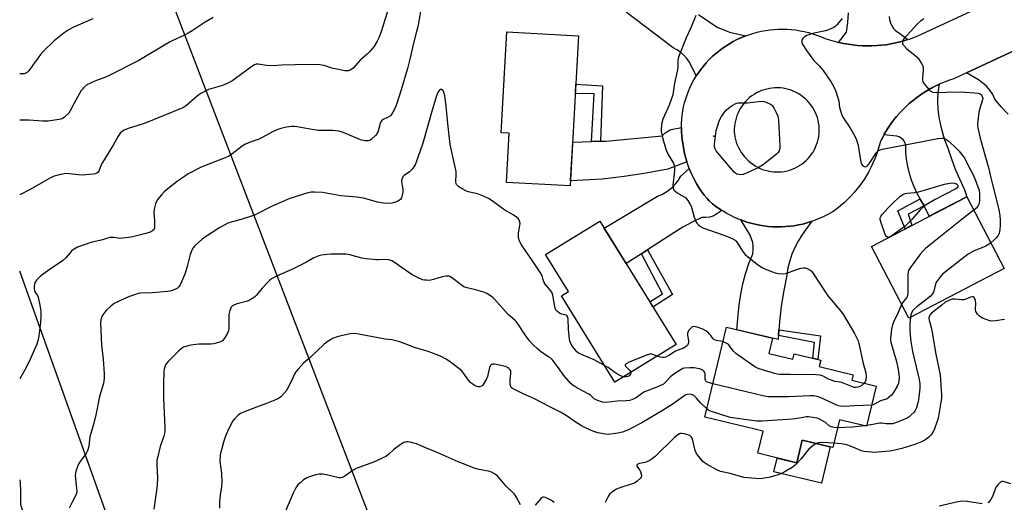
# Model space of a CAD drawing. Units: inches. Extents: x 1237766 to 1243766, y 525455 to 529455.
# Drawn here: x 1237766 to 1238204, y 527364 to 527579 of the extents above; entities that cross this region are included whole.
import ezdxf

# ---------------------------------------------------------------- set-up
doc = ezdxf.new("R2010")
doc.units = ezdxf.units.IN
doc.header["$MEASUREMENT"] = 0
for name, color, linetype in [('BLDG-Footprint', 5, 'Continuous'), ('CULTRL-Pad', 6, 'Continuous'), ('ELEV-Spot Elevation', 7, 'Continuous'), ('TRANS-Driveway', 251, 'Continuous'), ('TRANS-Non Street Sidewalk', 7, 'Continuous'), ('TRANS-Road', 130, 'Continuous'), ('Undefined', 1, 'Continuous'), ('UTIL-Cross Country Transmission Line', 1, 'Continuous')]:
    doc.layers.add(name, color=color, linetype=linetype)

msp = doc.modelspace()

# ---------------------------------------------------------------- linework, layer by layer
at = {"layer": 'BLDG-Footprint'}
for points, elevation in [([(1238014.69, 527571.48), (1238011.01, 527504.74), (1237982.69, 527506.3), (1237983.9, 527528.2), (1237980.26, 527528.4), (1237982.73, 527573.25)], 429.85), ([(1238203.98, 527467.94), (1238161.54, 527445.88), (1238144.92, 527477.84), (1238187.36, 527499.91)], 424.75), ([(1238058.04, 527434.22), (1238030.87, 527417.44), (1238007.14, 527455.88), (1238010.2, 527457.77), (1238000.05, 527474.21), (1238024.16, 527489.1)], 428.69), ([(1238099.33, 527430.24), (1238110.03, 527427.66), (1238110.62, 527430.12), (1238122.43, 527427.28), (1238121.74, 527424.4), (1238136.84, 527420.77), (1238136.25, 527418.34), (1238147, 527415.76), (1238142.7, 527397.85), (1238130.74, 527400.73), (1238127.79, 527388.43), (1238114.16, 527391.7), (1238111.74, 527381.66), (1238094.37, 527385.84), (1238096.75, 527395.73), (1238070.92, 527401.94), (1238080.53, 527441.89), (1238100.95, 527436.98)], 425.32)]:
    msp.add_lwpolyline(points, close=True, dxfattribs=dict(at, elevation=elevation))
at = {"layer": 'CULTRL-Pad'}
msp.add_lwpolyline([(1238126.63, 527388.71), (1238122.73, 527372.51), (1238101.58, 527377.6), (1238103.05, 527383.75), (1238111.74, 527381.66), (1238114.16, 527391.7)], close=True, dxfattribs=at)
at = {"layer": 'ELEV-Spot Elevation'}
msp.add_point((1238074.81, 527526.86, 427.88), dxfattribs=at)
at = {"layer": 'TRANS-Driveway'}
msp.add_lwpolyline([(1238118.32, 527488.91), (1238114.04, 527482.89), (1238112.33, 527480.18), (1238110.85, 527477.34), (1238109.6, 527474.39), (1238108.6, 527471.35), (1238107.84, 527468.24), (1238107.34, 527465.08), (1238105.94, 527458.21), (1238104.83, 527451.28), (1238104.02, 527444.31), (1238103.76, 527440.81), (1238103.57, 527438.22), (1238103.5, 527437.31), (1238103.5, 527436.4), (1238100.95, 527436.98), (1238085.06, 527440.8), (1238085.63, 527447.21), (1238086.08, 527451.89), (1238086.8, 527456.54), (1238087.77, 527461.15), (1238088.99, 527465.7), (1238090.46, 527470.17), (1238092.18, 527474.55), (1238092.38, 527476.24), (1238092.37, 527477.93), (1238092.14, 527479.61), (1238091.69, 527481.25), (1238091.04, 527482.81), (1238086.9, 527489.58), (1238087.69, 527489.28), (1238089.53, 527488.66), (1238091.39, 527488.12), (1238093.27, 527487.66), (1238095.17, 527487.27), (1238097.08, 527486.97), (1238099, 527486.74), (1238100.93, 527486.59), (1238102.87, 527486.53), (1238104.8, 527486.54), (1238106.74, 527486.63), (1238108.67, 527486.8), (1238110.59, 527487.05), (1238112.49, 527487.38), (1238114.39, 527487.79), (1238116.26, 527488.28), (1238118.11, 527488.84)], close=True, dxfattribs=at)
at = {"layer": 'TRANS-Non Street Sidewalk'}
for points in [[(1238024.41, 527524.59), (1238020.52, 527524.44), (1238021.61, 527545.73), (1238013.28, 527545.85), (1238013.5, 527549.93), (1238025.4, 527549.28)], [(1238168.45, 527495.84), (1238161.23, 527492.24), (1238162.98, 527487.23), (1238159.97, 527485.67), (1238156.71, 527493.66), (1238166.57, 527498.92), (1238166.77, 527498.55)], [(1238042.63, 527474.55), (1238045.29, 527476.26), (1238056.42, 527456.45), (1238047.76, 527450.88), (1238046.33, 527453.19), (1238052.08, 527456.74)], [(1238103.57, 527438.22), (1238103.76, 527440.81), (1238122.24, 527438.02), (1238121.11, 527427.6), (1238118.84, 527428.14), (1238119.59, 527435.1)]]:
    msp.add_lwpolyline(points, close=True, dxfattribs=at)
at = {"layer": 'TRANS-Road'}
for points in [[(1238068.11, 527580.94), (1238076.37, 527575.25), (1238081.78, 527573.11), (1238089.04, 527571.46), (1238088.63, 527571.31), (1238086.87, 527570.57), (1238085.14, 527569.77), (1238083.44, 527568.89), (1238081.78, 527567.94), (1238080.17, 527566.92), (1238078.59, 527565.84), (1238077.07, 527564.69), (1238075.59, 527563.48), (1238074.17, 527562.21), (1238072.8, 527560.88), (1238071.41, 527559.4), (1238070.2, 527558), (1238069.06, 527556.55), (1238067.97, 527555.05), (1238067.07, 527553.67), (1238063.98, 527559.79), (1238062.83, 527561.39), (1238061.52, 527562.84), (1238060.04, 527564.14), (1238058.44, 527565.26), (1238056.71, 527566.2), (1238035.92, 527581.94)], [(1238152.85, 527580.02), (1238153, 527578.59), (1238153.38, 527577.22), (1238153.99, 527575.92), (1238154.81, 527574.75), (1238155.82, 527573.73), (1238156.98, 527572.9), (1238161.19, 527569.79), (1238159.84, 527569.36), (1238157.8, 527568.79), (1238155.73, 527568.29), (1238153.65, 527567.87), (1238151.55, 527567.53), (1238149.44, 527567.27), (1238147.32, 527567.09), (1238145.2, 527566.99), (1238143.08, 527566.97), (1238140.95, 527567.03), (1238138.83, 527567.17), (1238136.72, 527567.39), (1238134.61, 527567.69), (1238132.52, 527568.06), (1238130.45, 527568.52), (1238130.25, 527568.57), (1238133.91, 527573.04), (1238134.42, 527577.35), (1238134.71, 527581.67)], [(1238205.72, 527536.6), (1238202.71, 527539.88), (1238199.92, 527543.34), (1238198.89, 527545.4), (1238197.61, 527547.3), (1238196.11, 527549.04), (1238194.4, 527550.58), (1238192.52, 527551.89), (1238187.28, 527554.97), (1238217.42, 527569.04)]]:
    msp.add_lwpolyline(points, dxfattribs=at)
for points in [[(1238168.45, 527495.84), (1238166.77, 527498.55), (1238166.57, 527498.92), (1238165.27, 527501.37), (1238163.95, 527504.27), (1238162.82, 527507.25), (1238161.89, 527510.3), (1238161.16, 527513.4), (1238160.63, 527516.55), (1238160.31, 527519.72), (1238160.19, 527522.91), (1238159.79, 527524.02), (1238159.16, 527525.03), (1238158.32, 527525.87), (1238157.31, 527526.5), (1238156.2, 527526.89), (1238150.46, 527527.38), (1238151.31, 527528.86), (1238152.41, 527530.6), (1238153.58, 527532.31), (1238154.81, 527533.96), (1238156.11, 527535.56), (1238157.47, 527537.12), (1238158.88, 527538.62), (1238160.36, 527540.06), (1238161.88, 527541.45), (1238163.47, 527542.77), (1238165.1, 527544.04), (1238166.78, 527545.23), (1238168.5, 527546.37), (1238170.27, 527547.43), (1238172.07, 527548.43), (1238173.92, 527549.35), (1238175.15, 527549.91), (1238174.43, 527546.05), (1238174.37, 527542.46), (1238174.55, 527538.87), (1238174.97, 527535.3), (1238175.62, 527531.77), (1238176.52, 527528.29), (1238177.64, 527524.88), (1238178.98, 527521.55), (1238180.52, 527516.8), (1238182.27, 527512.13), (1238184.23, 527507.54), (1238186.39, 527503.04), (1238187.36, 527499.91), (1238170.71, 527491.25)], [(1238062.86, 527515.43), (1238054.44, 527512.15), (1238044.74, 527510.43), (1238035.01, 527508.96), (1238025.24, 527507.74), (1238011.13, 527506.92), (1238012.08, 527524.11), (1238020.52, 527524.44), (1238024.41, 527524.59), (1238026.8, 527524.69), (1238051.87, 527526.97), (1238053.03, 527528.14), (1238054.37, 527529.1), (1238055.86, 527529.81), (1238060.45, 527530.68), (1238060.49, 527528.83), (1238060.62, 527526.98), (1238060.82, 527525.15), (1238061.03, 527523.74), (1238061.32, 527521.81), (1238061.68, 527519.9), (1238062.12, 527518), (1238062.64, 527516.12)], [(1238078.35, 527493.87), (1238074.8, 527491.36), (1238073.1, 527490.87), (1238071.34, 527490.63), (1238069.57, 527490.65), (1238065.23, 527488.66), (1238061.03, 527486.38), (1238057, 527483.81), (1238045.29, 527476.26), (1238042.63, 527474.55), (1238035.84, 527470.18), (1238026.09, 527485.98), (1238049.88, 527500.19), (1238051.7, 527500.95), (1238053.44, 527501.89), (1238055.07, 527503.01), (1238056.57, 527504.31), (1238057.92, 527505.75), (1238059.11, 527507.32), (1238060.13, 527509.02), (1238063.9, 527512.46), (1238063.91, 527512.44), (1238064.65, 527510.64), (1238065.47, 527508.87), (1238066.36, 527507.14), (1238067.33, 527505.44), (1238068.36, 527503.79), (1238069.45, 527502.18), (1238070.61, 527500.61), (1238071.84, 527499.1), (1238072.75, 527498.05), (1238074.24, 527496.81), (1238075.77, 527495.63), (1238077.36, 527494.51)]]:
    msp.add_lwpolyline(points, close=True, dxfattribs=at)
msp.add_polyline3d([(1238217.42, 527569.04, 0), (1238187.28, 527554.97, 0), (1238181.61, 527552.32, 0), (1238179.65, 527551.69, 0), (1238177.71, 527550.99, 0), (1238175.8, 527550.21, 0), (1238175.15, 527549.91, 0), (1238173.92, 527549.35, 0), (1238172.07, 527548.43, 0), (1238170.27, 527547.43, 0), (1238168.5, 527546.37, 0), (1238166.78, 527545.23, 0), (1238165.1, 527544.04, 0), (1238163.47, 527542.77, 0), (1238161.88, 527541.45, 0), (1238160.36, 527540.06, 0), (1238158.88, 527538.62, 0), (1238157.47, 527537.12, 0), (1238156.11, 527535.56, 0), (1238154.81, 527533.96, 0), (1238153.58, 527532.31, 0), (1238152.41, 527530.6, 0), (1238151.31, 527528.86, 0), (1238150.46, 527527.38, 0), (1238150.28, 527527.07, 0), (1238149.32, 527525.25, 0), (1238148.97, 527524.55, 0), (1238148.46, 527522.58, 0), (1238147.87, 527520.6, 0), (1238147.21, 527518.65, 0), (1238146.47, 527516.72, 0), (1238145.65, 527514.83, 0), (1238144.76, 527512.97, 0), (1238143.8, 527511.14, 0), (1238142.77, 527509.35, 0), (1238141.67, 527507.6, 0), (1238140.94, 527506.52, 0), (1238139.74, 527504.85, 0), (1238138.46, 527503.22, 0), (1238137.13, 527501.64, 0), (1238135.74, 527500.12, 0), (1238134.29, 527498.65, 0), (1238132.78, 527497.24, 0), (1238131.22, 527495.89, 0), (1238129.61, 527494.61, 0), (1238127.95, 527493.38, 0), (1238126.94, 527492.78, 0), (1238125.24, 527491.85, 0), (1238123.51, 527490.99, 0), (1238121.74, 527490.2, 0), (1238119.94, 527489.48, 0), (1238118.32, 527488.91, 0), (1238118.11, 527488.84, 0), (1238116.26, 527488.28, 0), (1238114.39, 527487.79, 0), (1238112.49, 527487.38, 0), (1238110.59, 527487.05, 0), (1238108.67, 527486.8, 0), (1238106.74, 527486.63, 0), (1238104.8, 527486.54, 0), (1238102.87, 527486.53, 0), (1238100.93, 527486.59, 0), (1238099, 527486.74, 0), (1238097.08, 527486.97, 0), (1238095.17, 527487.27, 0), (1238093.27, 527487.66, 0), (1238091.39, 527488.12, 0), (1238089.53, 527488.66, 0), (1238087.69, 527489.28, 0), (1238086.9, 527489.58, 0), (1238085.89, 527489.97, 0), (1238084.11, 527490.74, 0), (1238082.36, 527491.58, 0), (1238080.65, 527492.49, 0), (1238078.98, 527493.47, 0), (1238078.35, 527493.87, 0), (1238077.36, 527494.51, 0), (1238075.77, 527495.63, 0), (1238074.24, 527496.81, 0), (1238072.75, 527498.05, 0), (1238071.84, 527499.1, 0), (1238070.61, 527500.61, 0), (1238069.45, 527502.18, 0), (1238068.36, 527503.79, 0), (1238067.33, 527505.44, 0), (1238066.36, 527507.14, 0), (1238065.47, 527508.87, 0), (1238064.65, 527510.64, 0), (1238063.91, 527512.44, 0), (1238063.9, 527512.46, 0), (1238063.24, 527514.27, 0), (1238062.86, 527515.43, 0), (1238062.64, 527516.12, 0), (1238062.12, 527518, 0), (1238061.68, 527519.9, 0), (1238061.32, 527521.81, 0), (1238061.03, 527523.74, 0), (1238060.82, 527525.15, 0), (1238060.62, 527526.98, 0), (1238060.49, 527528.83, 0), (1238060.45, 527530.68, 0), (1238060.48, 527532.53, 0), (1238060.59, 527534.37, 0), (1238060.79, 527536.21, 0), (1238061.06, 527538.04, 0), (1238061.41, 527539.86, 0), (1238061.84, 527541.66, 0), (1238062.35, 527543.44, 0), (1238062.94, 527545.19, 0), (1238063.6, 527546.92, 0), (1238064.33, 527548.62, 0), (1238065.14, 527550.28, 0), (1238066.01, 527551.91, 0), (1238066.96, 527553.5, 0), (1238067.07, 527553.67, 0), (1238067.97, 527555.05, 0), (1238069.06, 527556.55, 0), (1238070.2, 527558, 0), (1238071.41, 527559.4, 0), (1238072.8, 527560.88, 0), (1238074.17, 527562.21, 0), (1238075.59, 527563.48, 0), (1238077.07, 527564.69, 0), (1238078.59, 527565.84, 0), (1238080.17, 527566.92, 0), (1238081.78, 527567.94, 0), (1238083.44, 527568.89, 0), (1238085.14, 527569.77, 0), (1238086.87, 527570.57, 0), (1238088.63, 527571.31, 0), (1238089.04, 527571.46, 0), (1238090.43, 527571.97, 0), (1238092.24, 527572.55, 0), (1238094.09, 527573.06, 0), (1238095.95, 527573.48, 0), (1238097.82, 527573.83, 0), (1238099.72, 527574.11, 0), (1238101.62, 527574.3, 0), (1238103.52, 527574.41, 0), (1238105.43, 527574.44, 0), (1238107.34, 527574.39, 0), (1238109.25, 527574.27, 0), (1238111.14, 527574.06, 0), (1238113.2, 527573.74, 0), (1238115.07, 527573.37, 0), (1238116.93, 527572.92, 0), (1238118.76, 527572.39, 0), (1238120.57, 527571.79, 0), (1238122.36, 527571.11, 0), (1238124.34, 527570.35, 0), (1238126.35, 527569.66, 0), (1238128.39, 527569.05, 0), (1238130.25, 527568.57, 0), (1238130.45, 527568.52, 0), (1238132.52, 527568.06, 0), (1238134.61, 527567.69, 0), (1238136.72, 527567.39, 0), (1238138.83, 527567.17, 0), (1238140.95, 527567.03, 0), (1238143.08, 527566.97, 0), (1238145.2, 527566.99, 0), (1238147.32, 527567.09, 0), (1238149.44, 527567.27, 0), (1238151.55, 527567.53, 0), (1238153.65, 527567.87, 0), (1238155.73, 527568.29, 0), (1238157.8, 527568.79, 0), (1238159.84, 527569.36, 0), (1238161.19, 527569.79, 0), (1238161.87, 527570.01, 0), (1238163.86, 527570.74, 0), (1238165.83, 527571.54, 0), (1238167.25, 527572.17, 0), (1238193.43, 527584.4, 0)], dxfattribs=at)
msp.add_polyline3d([(1238101.35, 527511.01, 0), (1238102.57, 527510.93, 0), (1238103.79, 527510.94, 0), (1238105.01, 527511.02, 0), (1238106.22, 527511.19, 0), (1238107.42, 527511.43, 0), (1238108.6, 527511.75, 0), (1238109.75, 527512.15, 0), (1238110.88, 527512.62, 0), (1238111.97, 527513.17, 0), (1238113.03, 527513.78, 0), (1238114.04, 527514.47, 0), (1238115, 527515.22, 0), (1238115.92, 527516.02, 0), (1238116.78, 527516.89, 0), (1238117.58, 527517.81, 0), (1238118.32, 527518.79, 0), (1238118.99, 527519.81, 0), (1238119.59, 527520.87, 0), (1238120.13, 527521.96, 0), (1238120.59, 527523.1, 0), (1238120.98, 527524.25, 0), (1238121.29, 527525.44, 0), (1238121.52, 527526.63, 0), (1238121.67, 527527.85, 0), (1238121.74, 527529.06, 0), (1238121.74, 527530.29, 0), (1238121.65, 527531.5, 0), (1238121.48, 527532.71, 0), (1238121.24, 527533.91, 0), (1238120.92, 527535.09, 0), (1238120.52, 527536.24, 0), (1238120.04, 527537.37, 0), (1238119.84, 527537.77, 0), (1238119.5, 527538.46, 0), (1238118.76, 527539.71, 0), (1238118.06, 527540.72, 0), (1238117.29, 527541.68, 0), (1238116.47, 527542.59, 0), (1238115.58, 527543.45, 0), (1238114.65, 527544.24, 0), (1238113.66, 527544.98, 0), (1238112.63, 527545.65, 0), (1238111.55, 527546.25, 0), (1238110.44, 527546.77, 0), (1238109.3, 527547.23, 0), (1238108.13, 527547.61, 0), (1238106.94, 527547.91, 0), (1238105.73, 527548.14, 0), (1238104.51, 527548.28, 0), (1238103.28, 527548.35, 0), (1238102.05, 527548.34, 0), (1238100.83, 527548.24, 0), (1238099.61, 527548.07, 0), (1238098.4, 527547.82, 0), (1238097.22, 527547.49, 0), (1238096.06, 527547.09, 0), (1238094.93, 527546.61, 0), (1238093.83, 527546.05, 0), (1238092.77, 527545.43, 0), (1238091.75, 527544.74, 0), (1238090.78, 527543.98, 0), (1238089.86, 527543.17, 0), (1238089, 527542.29, 0), (1238088.19, 527541.36, 0), (1238087.45, 527540.38, 0), (1238086.77, 527539.36, 0), (1238086.16, 527538.29, 0), (1238085.62, 527537.18, 0), (1238085.15, 527536.05, 0), (1238084.76, 527534.88, 0), (1238084.45, 527533.69, 0), (1238084.21, 527532.49, 0), (1238084.05, 527531.27, 0), (1238083.97, 527530.04, 0), (1238083.97, 527528.81, 0), (1238084.04, 527527.75, 0), (1238084.24, 527526.52, 0), (1238084.51, 527525.31, 0), (1238084.87, 527524.12, 0), (1238085.3, 527522.96, 0), (1238085.8, 527521.82, 0), (1238086.37, 527520.72, 0), (1238087.02, 527519.66, 0), (1238087.73, 527518.64, 0), (1238088.51, 527517.68, 0), (1238089.34, 527516.76, 0), (1238090.24, 527515.9, 0), (1238091.18, 527515.09, 0), (1238092.18, 527514.35, 0), (1238093.22, 527513.68, 0), (1238094.31, 527513.07, 0), (1238095.43, 527512.54, 0), (1238096.58, 527512.08, 0), (1238097.76, 527511.69, 0), (1238098.97, 527511.38, 0), (1238100.18, 527511.15, 0)], close=True, dxfattribs=at)
at = {"layer": 'Undefined'}
msp.add_line((1238142.78, 527398.18, 424), (1238141.83, 527398.06, 424), dxfattribs=at)
for points, elevation in [([(1237930.64, 527585.25), (1237926.83, 527573.24), (1237925.8, 527570.57), (1237925.06, 527569.05), (1237923.62, 527566.64), (1237922.78, 527565.54), (1237921.66, 527564.29), (1237920.66, 527563.31), (1237917.53, 527560.71), (1237914.25, 527557.01), (1237913.16, 527556.24), (1237912.19, 527555.87), (1237911.63, 527555.83), (1237910.77, 527555.92), (1237906.38, 527556.77), (1237904.94, 527557.12), (1237901.54, 527558.24), (1237900.39, 527558.48), (1237898.92, 527558.68), (1237888.65, 527558.63), (1237882.58, 527558.45), (1237878.54, 527558.19), (1237875.9, 527558.32), (1237872.12, 527558.92), (1237871.35, 527558.86), (1237870.62, 527558.61), (1237869.41, 527557.84), (1237862.1, 527552.43), (1237860.88, 527551.66), (1237858.65, 527550.4), (1237857.63, 527549.91), (1237856.34, 527549.44), (1237850.15, 527547.64), (1237848.86, 527547.04), (1237846.64, 527545.78), (1237845.01, 527544.63), (1237840.38, 527540.53), (1237839.46, 527539.87), (1237838.72, 527539.45), (1237823.46, 527533.17), (1237821.07, 527532.29), (1237814.44, 527530.23), (1237812.64, 527529.53), (1237811.78, 527529.05), (1237810.86, 527528.18), (1237809.89, 527526.83), (1237807.76, 527522.79), (1237802.91, 527515.11), (1237802.39, 527514.05), (1237801.26, 527511.29), (1237800.95, 527510.82), (1237800.45, 527510.41), (1237799.69, 527510.14), (1237798.86, 527510), (1237793.97, 527509.52), (1237792.28, 527509.62), (1237788.07, 527510.17), (1237786.63, 527510.21), (1237783.72, 527509.65), (1237781.44, 527509.04), (1237779.89, 527508.29), (1237770.76, 527503.17), (1237766.13, 527500.81)], 432), ([(1238066.92, 527580.49), (1238064.65, 527575.04), (1238062.55, 527570.64), (1238059.1, 527562), (1238058.82, 527560.54), (1238058.83, 527557.7), (1238058.7, 527556.31), (1238057.42, 527550.42), (1238056.62, 527545.19), (1238054.98, 527540.66), (1238052.16, 527534.45), (1238051.75, 527532.8), (1238051.37, 527530.02), (1238051.45, 527528.87), (1238052.11, 527525.68), (1238053.53, 527521.11), (1238053.96, 527520.01), (1238054.6, 527518.71), (1238056.87, 527514.84), (1238057.26, 527513.74), (1238057.35, 527512.89), (1238057.3, 527511.47), (1238056.64, 527504.94), (1238056.71, 527503.85), (1238056.95, 527503.11), (1238057.45, 527502.48), (1238058.54, 527501.59), (1238062.35, 527499.39), (1238062.77, 527499), (1238063.3, 527498.31), (1238064.23, 527496.79), (1238064.73, 527495.73), (1238066.17, 527490.83), (1238066.84, 527488.92), (1238067.27, 527488.2), (1238068.05, 527487.38), (1238068.95, 527486.68), (1238069.98, 527486.16), (1238079.72, 527482.72), (1238083, 527481.35), (1238084.28, 527480.66), (1238084.71, 527480.3), (1238085.27, 527479.64), (1238087.56, 527475.77), (1238088.05, 527475.06), (1238088.76, 527474.25), (1238089.88, 527473.28), (1238094.1, 527469.99), (1238096.03, 527468.64), (1238097.82, 527467.7), (1238099.73, 527466.94), (1238102.21, 527466.05), (1238103.63, 527465.76), (1238105.97, 527465.7), (1238107.4, 527465.88), (1238112.01, 527467.64), (1238113.64, 527468.1), (1238114.73, 527468.29), (1238115.54, 527468.26), (1238116.34, 527468.02), (1238117.6, 527467.4), (1238118.25, 527466.87), (1238119.11, 527465.73), (1238125.56, 527455.93), (1238128.09, 527452.82), (1238131.31, 527449.08), (1238132.49, 527447.48), (1238137.39, 527439.13), (1238138.47, 527437.1), (1238139.02, 527435.82), (1238139.42, 527434.64), (1238141.3, 527425.74), (1238142.53, 527421.6), (1238142.61, 527420.15), (1238142.45, 527418.44), (1238142.16, 527417.67), (1238141.68, 527417.04)], 428), ([(1237852.11, 527579.68), (1237848.66, 527577.54), (1237842.79, 527573.68), (1237841.09, 527572.65), (1237839.36, 527571.74), (1237834.23, 527569.45), (1237832.69, 527568.68), (1237819.04, 527560.56), (1237805.89, 527553.81), (1237804.03, 527553), (1237800.99, 527551.95), (1237798.77, 527551.08), (1237797.25, 527550.34), (1237796.05, 527549.64), (1237794.57, 527548.41), (1237794.01, 527547.8), (1237793.52, 527547.09), (1237790.3, 527541.52), (1237788.53, 527538.09), (1237787.91, 527537.08), (1237786.56, 527535.69), (1237785.92, 527535.16), (1237785.23, 527534.73), (1237784.44, 527534.45), (1237783.6, 527534.27), (1237778.75, 527533.5), (1237776.3, 527533.53), (1237770.3, 527533.97), (1237766.77, 527533.95), (1237766.13, 527533.9)], 434), ([(1237798.64, 527579.03), (1237789.7, 527575.11), (1237787.62, 527573.93), (1237785.85, 527572.81), (1237781.48, 527569.19), (1237776.93, 527564.81), (1237775.41, 527563.12), (1237774.32, 527561.74), (1237772.2, 527558.89), (1237770.13, 527555.87), (1237769.57, 527555.28), (1237769.13, 527554.98), (1237768.13, 527554.59), (1237767, 527554.5), (1237766.13, 527554.54)], 436), ([(1238131.95, 527579.18), (1238129.61, 527576.3), (1238128.86, 527575.64), (1238128.21, 527575.21), (1238125.87, 527574.14), (1238124.47, 527573.74), (1238118.76, 527572.47), (1238117.18, 527571.98), (1238116.14, 527571.55), (1238114.98, 527570.8), (1238114.44, 527570.29), (1238114.17, 527569.9), (1238113.99, 527569.46), (1238113.93, 527568.99), (1238114.07, 527568.25), (1238114.69, 527567.03), (1238116.07, 527564.87), (1238119.41, 527560.53), (1238121.64, 527558.1), (1238123.44, 527555.99), (1238127.05, 527550.86), (1238128.31, 527548.77), (1238128.96, 527547.16), (1238130.16, 527543.52), (1238130.41, 527542.39), (1238130.77, 527539.61), (1238131.32, 527537.6), (1238131.8, 527536.2), (1238132.53, 527534.92), (1238135.4, 527530.75), (1238137.56, 527526.87), (1238138.27, 527525.29), (1238139.03, 527522.63), (1238140.25, 527515.35), (1238140.65, 527514.3), (1238141.12, 527513.67), (1238141.73, 527513.29), (1238142.18, 527513.2), (1238142.59, 527513.29), (1238143.16, 527513.64), (1238144.16, 527514.87), (1238147.23, 527519.6), (1238147.97, 527520.37), (1238148.85, 527520.83), (1238149.95, 527521.13), (1238153.65, 527521.88), (1238163.78, 527523.7), (1238174.56, 527525.88), (1238176.2, 527526.03), (1238176.76, 527525.95), (1238177.58, 527525.71), (1238178.33, 527525.33), (1238179.02, 527524.82), (1238181.81, 527522.35), (1238183.85, 527520.34), (1238185.63, 527518.17), (1238186.4, 527517), (1238187.08, 527515.76), (1238188.38, 527512.95), (1238190.18, 527509.62), (1238191.14, 527507.51), (1238192.36, 527504.32), (1238192.81, 527502.79), (1238193.01, 527501.17), (1238193.05, 527498.34), (1238192.81, 527496.96), (1238192.29, 527495.69), (1238191.78, 527495.02), (1238190.49, 527493.89)], 426), ([(1238168.21, 527578.98), (1238166.62, 527577.83), (1238165.37, 527576.69), (1238159.36, 527570.16), (1238158.95, 527569.51), (1238158.79, 527569.03), (1238158.72, 527568.53), (1238158.77, 527568.05), (1238158.99, 527567.57), (1238159.32, 527567.11), (1238160.56, 527565.83), (1238164.44, 527562.75), (1238165.51, 527561.78), (1238166.21, 527560.86), (1238167.29, 527559.14), (1238167.81, 527558.13), (1238168.02, 527557.33), (1238167.99, 527556.21), (1238167.64, 527553.03), (1238167.69, 527551.85), (1238167.88, 527551.02), (1238168.28, 527550.29), (1238169.15, 527549.17), (1238170.46, 527547.64), (1238171.27, 527546.89), (1238171.73, 527546.64), (1238172.23, 527546.48), (1238174.12, 527546.24), (1238178.3, 527546.44), (1238184.6, 527546.61), (1238190.84, 527546.17), (1238192.49, 527545.9), (1238193.29, 527545.61), (1238193.85, 527545.16), (1238194.28, 527544.5), (1238194.5, 527543.76), (1238194.43, 527542.95), (1238193.06, 527538.78), (1238192.75, 527537.34), (1238192.17, 527532.34), (1238192.16, 527531.46), (1238192.25, 527530.6), (1238193.12, 527526.62), (1238195.36, 527518.55), (1238197.24, 527512.29), (1238198.03, 527508.27), (1238199.02, 527504.8), (1238200.07, 527500.13), (1238201.6, 527494.06), (1238202.05, 527491.64), (1238202.26, 527489.3), (1238202.24, 527487.27), (1238202.11, 527485.26), (1238201.98, 527484.41), (1238201.72, 527483.61), (1238201.18, 527482.6), (1238200.55, 527481.77), (1238199.38, 527480.6), (1238198, 527479.44)], 424), ([(1238026.25, 527424.92), (1238021.58, 527427.39), (1238015.94, 527429.76), (1238014.66, 527430.41), (1238014, 527430.95), (1238013.42, 527431.6), (1238012.14, 527433.23), (1238011.36, 527434.41), (1238010.9, 527435.39), (1238010.65, 527436.47), (1238010.29, 527441.05), (1238010.07, 527445.45), (1238009.95, 527446.27), (1238009.79, 527446.74), (1238009.52, 527447.08), (1238009.15, 527447.3), (1238007.19, 527447.76), (1238006.39, 527448.06), (1238005.28, 527448.87), (1238004.59, 527449.7), (1238004.31, 527450.39), (1238004.13, 527451.15), (1238003.27, 527456.15), (1238003.02, 527456.99), (1238002.78, 527457.49), (1238001.84, 527458.88), (1237999.9, 527461.07), (1237999.39, 527461.75), (1237999.07, 527462.46), (1237998.72, 527464.32), (1237998.06, 527465.58), (1237994.24, 527471.43), (1237989.28, 527478.58), (1237988.41, 527480.11), (1237987.97, 527481.65), (1237987.92, 527482.78), (1237988.04, 527483.94), (1237988.62, 527487.16), (1237988.69, 527488.02), (1237988.49, 527489.11), (1237987.98, 527490.08), (1237987.14, 527490.86), (1237985.66, 527491.85), (1237981.86, 527494.01), (1237980.22, 527495.06), (1237975.79, 527498.38), (1237974.57, 527499.17), (1237972.69, 527500.03), (1237969.69, 527501.24), (1237965.65, 527502.16), (1237964.54, 527502.54), (1237963.23, 527503.24), (1237961.45, 527504.35), (1237960.78, 527504.88), (1237960.43, 527505.3), (1237960.24, 527505.73), (1237960.13, 527506.51), (1237960.3, 527509.96), (1237960.26, 527511.11), (1237957.65, 527523.08), (1237956.51, 527532.53), (1237955.75, 527540.24), (1237955.19, 527544.72), (1237954.93, 527545.86), (1237954.55, 527546.89), (1237954.16, 527547.47), (1237953.83, 527547.64), (1237953.25, 527547.58), (1237952.7, 527547.21), (1237952.14, 527546.34), (1237951.7, 527545.3), (1237949.65, 527538.41), (1237945.44, 527523.68), (1237943.28, 527517.3), (1237942, 527514.15), (1237941.48, 527513.18), (1237940.55, 527512.05), (1237939.46, 527511.06), (1237937.13, 527509.35), (1237936.57, 527508.73), (1237936.18, 527507.99), (1237935.96, 527507.19), (1237935.94, 527506.63), (1237936.55, 527503.2), (1237936.55, 527502.04), (1237936.25, 527500.58), (1237935.91, 527499.47), (1237935.5, 527498.75), (1237935.1, 527498.41), (1237934.36, 527498), (1237933.29, 527497.54), (1237931.62, 527497.03), (1237930.2, 527496.96), (1237927.89, 527497.09), (1237925.27, 527497.57), (1237920.71, 527498.9), (1237918.97, 527499.28), (1237916.03, 527499.66), (1237908.98, 527500.37), (1237900.78, 527501.77), (1237897.2, 527501.98), (1237895.72, 527501.9), (1237894.3, 527501.59), (1237886.22, 527499.2), (1237878.48, 527495.71), (1237870.51, 527491.68), (1237864.7, 527489.73), (1237860.58, 527488.77), (1237858.75, 527488.11), (1237854.76, 527485.96), (1237848.77, 527482.12), (1237847.32, 527481.1), (1237843.85, 527477.91), (1237843.3, 527477.23), (1237842.72, 527476.2), (1237841.93, 527474.29), (1237840.57, 527468.86), (1237840.01, 527466.9), (1237839.53, 527465.54), (1237838.15, 527462.05), (1237837.56, 527460.74), (1237836.97, 527459.89), (1237836.24, 527459.22), (1237835.48, 527458.82), (1237834.37, 527458.42), (1237832.94, 527458), (1237831.79, 527457.77), (1237825.13, 527457.14), (1237819.98, 527457.04), (1237818.87, 527456.85), (1237817.2, 527456.34), (1237814.99, 527455.57), (1237812.9, 527454.68), (1237808.18, 527452.38), (1237807.46, 527451.92), (1237806.36, 527451.02), (1237804.69, 527449.48), (1237803.92, 527448.63), (1237803.11, 527447.39), (1237802.58, 527446.34), (1237802.21, 527445.03), (1237802.06, 527443.63), (1237802.49, 527434.11), (1237803.27, 527427.67), (1237803.74, 527421.18), (1237803.76, 527419.43), (1237803.55, 527417.76), (1237803.23, 527416.37), (1237801.64, 527411.08), (1237800.17, 527403.54), (1237799.08, 527399.26), (1237797.37, 527393.15), (1237797.14, 527391.87), (1237796.81, 527389.06), (1237796.41, 527387.37), (1237796.1, 527386.57), (1237795.67, 527385.82), (1237793.06, 527382.27), (1237792.43, 527381.29), (1237791.83, 527379.93), (1237791.05, 527377.69), (1237790.87, 527376.84), (1237790.85, 527375.98), (1237791.45, 527370.18), (1237791.48, 527369.07), (1237791.37, 527368), (1237790.99, 527366.95), (1237789.42, 527364.14), (1237788.09, 527361.46)], 428), ([(1238152.75, 527481.91), (1238152.22, 527481.86), (1238151.83, 527482.02), (1238151.51, 527482.37), (1238151.14, 527483.07), (1238149.08, 527488.7), (1238148.84, 527489.8), (1238148.88, 527490.52), (1238149.15, 527491.19), (1238149.63, 527491.88), (1238152.5, 527495.13), (1238154.13, 527496.79), (1238157.61, 527500.04), (1238158.99, 527500.92), (1238160.02, 527501.32), (1238160.87, 527501.46), (1238164.09, 527501.76), (1238165.45, 527502), (1238177.5, 527505.5), (1238178.96, 527505.86), (1238180.73, 527506.04), (1238181.88, 527505.99), (1238182.57, 527505.75), (1238182.93, 527505.5), (1238183.24, 527505.17), (1238183.42, 527504.75), (1238183.36, 527504.23), (1238183.13, 527503.87), (1238182.48, 527503.37), (1238173.38, 527498.71), (1238169.36, 527496.3), (1238167.91, 527495.33), (1238166.64, 527494.1), (1238162.93, 527489.78), (1238159.97, 527486.84), (1238158.35, 527485.58), (1238154.04, 527482.58)], 428), ([(1238190.49, 527493.89), (1238186.81, 527491.08), (1238169.01, 527476.9), (1238167.9, 527475.91), (1238166.77, 527474.53), (1238162.14, 527468.32), (1238161.44, 527467.06), (1238161.22, 527465.66), (1238161.08, 527457.45), (1238160.96, 527456.02), (1238160.64, 527455.14), (1238159.1, 527453.21), (1238158.38, 527451.95)], 426), ([(1238154.04, 527482.58), (1238153.29, 527482.13), (1238152.75, 527481.91)], 428), ([(1238198, 527479.44), (1238196.61, 527478.38), (1238195.86, 527477.92), (1238190.43, 527475.69), (1238187.99, 527474.31), (1238186.1, 527472.93), (1238176.56, 527465.46), (1238175.24, 527463.93), (1238173.95, 527462.03), (1238173.53, 527460.98), (1238172.77, 527457.92), (1238172.45, 527457.14), (1238172.18, 527456.71), (1238171.06, 527455.52), (1238165.15, 527450.93), (1238163.79, 527449.77), (1238163.26, 527449.12), (1238162.73, 527448.16), (1238162.47, 527447.34), (1238162.28, 527446.27)], 424), ([(1238204.16, 527445.35), (1238200.14, 527444.69), (1238198.44, 527444.57), (1238197.61, 527444.73), (1238195.98, 527445.27), (1238194.37, 527445.9), (1238193.63, 527446.3), (1238192.96, 527446.85), (1238192.18, 527447.71), (1238191.69, 527448.41), (1238191.47, 527448.88), (1238191.28, 527449.84), (1238191.38, 527452.4), (1238191.22, 527453.82), (1238191.02, 527454.59), (1238190.81, 527455.01), (1238190.66, 527455.17), (1238190.26, 527455.34), (1238189.77, 527455.38), (1238188.98, 527455.27), (1238186.94, 527454.31), (1238186.17, 527454.12), (1238185.05, 527454.11), (1238182.09, 527454.38), (1238180.94, 527454.31), (1238179.62, 527453.87), (1238177.65, 527452.83), (1238176.23, 527451.78), (1238171.65, 527448.1), (1238170.94, 527447.26), (1238170.65, 527446.58), (1238170.54, 527446.11), (1238170.59, 527445.1), (1238171.47, 527441.84), (1238172, 527439.53), (1238173.54, 527429.96), (1238175.6, 527420.75), (1238176.18, 527411.8), (1238176.1, 527410.23), (1238175.89, 527408.6), (1238174.66, 527401.53), (1238174.22, 527400.12), (1238172.79, 527396.24), (1238172.26, 527395.22), (1238171.46, 527394.07), (1238170.51, 527393.07), (1238168.76, 527391.74), (1238167.22, 527390.97), (1238164.28, 527389.78), (1238158.54, 527388.04), (1238154.65, 527387.05), (1238153.2, 527386.84), (1238147.61, 527386.32), (1238146.48, 527386.27), (1238144.98, 527386.33), (1238141.71, 527386.61), (1238140.58, 527386.93), (1238135.63, 527389.02), (1238133.99, 527389.57), (1238131.7, 527390), (1238128.25, 527390.35)], 422), ([(1238158.38, 527451.95), (1238156.62, 527447.76), (1238155.09, 527444.9), (1238154.36, 527442.99), (1238153.92, 527441.02), (1238153.42, 527437.02), (1238153.47, 527435.99), (1238153.73, 527434.68), (1238156.04, 527426.67), (1238156.87, 527423.08), (1238157.16, 527421.07), (1238157.3, 527419.35), (1238157.2, 527418.03), (1238156.98, 527417), (1238156.41, 527415.67), (1238154.84, 527412.86), (1238153.93, 527411.76), (1238152.7, 527410.59), (1238152.02, 527410.11), (1238151.56, 527409.9), (1238149, 527409.11), (1238146.31, 527407.65), (1238145.77, 527407.44), (1238144.97, 527407.29)], 426), ([(1238162.28, 527446.27), (1238162.07, 527443.68), (1238161.99, 527440.64), (1238162.16, 527438.38), (1238162.5, 527435.52), (1238163.21, 527431.12), (1238164.93, 527424.35), (1238166.19, 527418.61), (1238166.5, 527416.66), (1238166.45, 527414.75), (1238165.85, 527409.65), (1238165.52, 527407.7), (1238165, 527406.09), (1238164.41, 527404.82), (1238163.92, 527404.13), (1238162.7, 527402.89), (1238161.59, 527401.96), (1238160.86, 527401.52), (1238159.8, 527401.03), (1238155.67, 527399.37), (1238154.36, 527399), (1238153.28, 527398.9), (1238151.51, 527399), (1238149.47, 527399.24), (1238148.6, 527399.26), (1238147.74, 527399.12), (1238145.63, 527398.58), (1238142.78, 527398.18)], 424), ([(1238078.95, 527435.34), (1238077.76, 527435.7), (1238075.83, 527436), (1238075.16, 527436.22), (1238074.84, 527436.43), (1238074.47, 527436.82), (1238073.52, 527438.24), (1238072.96, 527438.87), (1238072.14, 527439.64), (1238071.26, 527440.33), (1238069.96, 527440.97), (1238067.44, 527441.88), (1238066.6, 527442.11), (1238065.79, 527442.15), (1238065.3, 527442), (1238064.65, 527441.53), (1238063.91, 527440.69), (1238063.32, 527439.74), (1238063.17, 527439.21), (1238063.15, 527438.34), (1238063.57, 527435.8), (1238063.61, 527435.01), (1238063.48, 527434.5), (1238063.24, 527434.03), (1238062.56, 527433.34), (1238061.36, 527432.66), (1238057.8, 527431.22), (1238054.82, 527429.26), (1238053.32, 527428.52), (1238052.81, 527428.39), (1238052.02, 527428.4), (1238050.96, 527428.61), (1238049.65, 527429.04)], 428), ([(1238071.8, 527405.58), (1238069.1, 527408.15), (1238067.2, 527410.43), (1238065.9, 527411.61), (1238065.41, 527411.89), (1238064.88, 527412.05), (1238064.02, 527412.13), (1238063.17, 527412.04), (1238062.47, 527411.79), (1238061.53, 527411.26), (1238056.34, 527407.5), (1238052.79, 527405.32), (1238042.79, 527399.41), (1238038.31, 527396.97), (1238036.97, 527396.32), (1238034.21, 527395.21), (1238032.2, 527394.81), (1238027.82, 527394.27), (1238026.68, 527394.33), (1238024.99, 527394.59), (1238023.32, 527394.94), (1238021.9, 527395.41), (1238019.97, 527396.17), (1238016.86, 527397.64), (1238015.59, 527398.32), (1238013.14, 527399.86), (1238009.19, 527402.72), (1238006.64, 527404.18), (1238001.6, 527406.63), (1237995.09, 527410.12), (1237989.71, 527412.45), (1237986.54, 527413.99), (1237985.3, 527414.7), (1237984.9, 527415.04), (1237984.61, 527415.46), (1237984.45, 527415.95), (1237984.33, 527416.77), (1237984.25, 527418.77), (1237984.58, 527421.35), (1237984.51, 527422.44), (1237984.29, 527422.9), (1237983.74, 527423.48), (1237982.82, 527424.12), (1237982.03, 527424.48), (1237980.28, 527424.92), (1237977.32, 527425.45), (1237976.48, 527425.43), (1237976.06, 527425.3), (1237975.69, 527425.07), (1237975.39, 527424.72), (1237975.08, 527423.97), (1237974.16, 527419.95), (1237973.71, 527418.89), (1237972.77, 527417.1), (1237972.31, 527416.39), (1237971.77, 527415.8), (1237971.09, 527415.47), (1237970.58, 527415.37), (1237970.07, 527415.37), (1237969.55, 527415.51), (1237968.78, 527415.88), (1237967.31, 527416.8), (1237966.63, 527417.33), (1237965.72, 527418.38), (1237963.57, 527421.53), (1237962.64, 527422.64), (1237961.5, 527423.58), (1237957.71, 527426.39), (1237955.78, 527427.73), (1237953.27, 527429.04), (1237951.38, 527429.81), (1237947.76, 527431.1), (1237941.78, 527432.92), (1237935.27, 527435.4), (1237931.59, 527436.22), (1237928.66, 527436.6), (1237925.51, 527437.13), (1237916.88, 527438.88), (1237915.2, 527439.07), (1237913.04, 527438.91), (1237909.81, 527438.28), (1237907.78, 527437.8), (1237905.26, 527436.89), (1237904.29, 527436.35), (1237902.9, 527435.42), (1237901.59, 527434.32), (1237895.26, 527428.42), (1237892.32, 527425.92), (1237889.92, 527423.26), (1237889, 527422.09), (1237888.55, 527421.35), (1237886.7, 527417.41), (1237884.73, 527413.74), (1237883.67, 527412.37), (1237882.25, 527410.94), (1237881.16, 527410.2), (1237879.67, 527409.47), (1237875.94, 527408.02), (1237871.42, 527406.39), (1237865.67, 527404.1), (1237864.34, 527403.48), (1237863.15, 527402.62), (1237861.65, 527401.19), (1237860.91, 527400.28), (1237860.34, 527399.25), (1237858.55, 527395.52), (1237857.72, 527393.4), (1237856.82, 527390.72), (1237855.81, 527387.35), (1237855.43, 527385.94), (1237855.23, 527384.82), (1237855.12, 527382.31), (1237855.94, 527376.87), (1237856.04, 527373.12), (1237855.95, 527371.13), (1237855.3, 527367.28), (1237854.92, 527364.1), (1237854.94, 527361.44)], 424), ([(1238141.68, 527417.04), (1238140.79, 527416.17), (1238139.85, 527415.54), (1238138.88, 527415.2), (1238137.87, 527415.1), (1238137.34, 527415.17), (1238136.51, 527415.43), (1238132.12, 527417.21), (1238130.98, 527417.48), (1238128.66, 527417.83), (1238127.54, 527418.15), (1238125.93, 527418.86), (1238123.48, 527420.2), (1238122.23, 527420.61), (1238120.17, 527420.73), (1238108.87, 527420.87), (1238104.18, 527420.85), (1238103.03, 527420.97), (1238101.88, 527421.27), (1238095.04, 527423.41), (1238093.93, 527423.82), (1238093.15, 527424.23), (1238084.66, 527430.16), (1238083.55, 527431.23), (1238082.17, 527433.23), (1238081.5, 527434.04), (1238080.62, 527434.64), (1238078.95, 527435.34)], 428), ([(1238049.65, 527429.04), (1238047.33, 527429.97), (1238046.82, 527430.05), (1238046.28, 527429.99), (1238044.92, 527429.53), (1238037.2, 527426.29), (1238035.93, 527425.67), (1238035.49, 527425.21), (1238035.46, 527425.03), (1238035.58, 527424.65), (1238036.08, 527424.07), (1238037.52, 527422.7), (1238037.82, 527422.28), (1238037.94, 527421.81)], 428), ([(1238034.68, 527419.79), (1238033.8, 527420.09), (1238032.53, 527420.79), (1238030.3, 527422.19), (1238027.85, 527423.98), (1238026.25, 527424.92)], 428), ([(1238037.94, 527421.81), (1238037.75, 527420.99), (1238037.51, 527420.59), (1238037.14, 527420.25), (1238036.68, 527420), (1238035.92, 527419.81), (1238034.68, 527419.79)], 428), ([(1238144.97, 527407.29), (1238137.46, 527406.98), (1238133.01, 527406.7), (1238131.15, 527406.8), (1238130.36, 527406.99), (1238129.53, 527407.31), (1238122.19, 527410.7), (1238120.76, 527411.1), (1238119.29, 527411.33), (1238117.55, 527411.35), (1238108.04, 527410.97), (1238100.72, 527410.9), (1238098.97, 527410.97), (1238096.65, 527411.44), (1238074.49, 527416.79)], 426), ([(1238129.89, 527397.19), (1238128.31, 527397.27), (1238127.11, 527397.58), (1238126.23, 527398.1), (1238124.53, 527399.53), (1238122.2, 527400.81), (1238120.85, 527401.39), (1238118.9, 527401.77), (1238116.9, 527402), (1238116.04, 527402), (1238114.58, 527401.81), (1238111.03, 527401.16), (1238109.86, 527401.03), (1238096.29, 527400.19), (1238093.93, 527400.15), (1238084.18, 527401.46), (1238082.14, 527401.83), (1238073.76, 527404.43), (1238072.71, 527404.9), (1238071.8, 527405.58)], 424), ([(1238141.83, 527398.06), (1238136.5, 527397.42), (1238129.89, 527397.19)], 424), ([(1238120.45, 527390.19), (1238118.99, 527389.38), (1238117.12, 527387.69), (1238116.17, 527386.66), (1238113.67, 527383.43), (1238111.11, 527380.56), (1238109.67, 527379.52), (1238106.84, 527377.83), (1238105.53, 527377.11), (1238104.73, 527376.76), (1238100.01, 527375.25), (1238095.52, 527374.56), (1238093.49, 527374.57), (1238089.96, 527374.87), (1238088.21, 527375.11), (1238082.13, 527376.82), (1238077.81, 527377.71), (1238076.21, 527378.43), (1238071.83, 527380.91), (1238070.59, 527381.7), (1238069.96, 527382.26), (1238068.12, 527384.43), (1238067.14, 527385.8), (1238066.61, 527387.15), (1238065.39, 527392.09), (1238065.17, 527392.63), (1238064.8, 527393.2), (1238064.39, 527393.55), (1238063.67, 527393.94), (1238061.87, 527394.56), (1238060.84, 527394.67), (1238060.11, 527394.58), (1238059.62, 527394.43), (1238058.48, 527393.8), (1238057.41, 527392.94), (1238048.77, 527384.48), (1238047.41, 527383.33), (1238046.15, 527382.53), (1238045.08, 527382.01), (1238044.26, 527381.8), (1238041.75, 527381.35), (1238041.06, 527381.08), (1238040.74, 527380.83), (1238040.6, 527380.5), (1238040.67, 527380.13), (1238040.91, 527379.7), (1238041.94, 527378.35), (1238042.3, 527377.57), (1238042.54, 527376.74), (1238042.63, 527375.66), (1238042.49, 527375.18), (1238042.2, 527374.75), (1238040.79, 527373.41), (1238039.62, 527372.62), (1238038.56, 527372.2), (1238033.02, 527370.45), (1238031.64, 527369.93), (1238030.43, 527369.2), (1238028.66, 527367.78), (1238028.28, 527367.37), (1238027.79, 527366.65), (1238026.48, 527364.02)], 422), ([(1237988.86, 527362.9), (1237986.98, 527366.44), (1237986.14, 527367.63), (1237982.42, 527371.41), (1237978.61, 527375.78), (1237977.97, 527376.34), (1237977.03, 527376.93), (1237976.03, 527377.43), (1237975.21, 527377.7), (1237969.7, 527378.77), (1237968.29, 527379.17), (1237965.04, 527380.6), (1237961.17, 527382.02), (1237951.86, 527386.27), (1237947.12, 527388.08), (1237942.56, 527389.99), (1237941.45, 527390.35), (1237939.73, 527390.77), (1237938.87, 527390.92), (1237938.03, 527390.97), (1237937.5, 527390.86), (1237937, 527390.64), (1237935.77, 527389.86), (1237932.64, 527387.62), (1237930.09, 527385.28), (1237928.92, 527384.47), (1237923.48, 527381.83), (1237915.72, 527379.06), (1237914.45, 527378.32), (1237910.81, 527375.7), (1237909.57, 527375.08), (1237908.81, 527374.91), (1237908, 527374.92), (1237902.55, 527376.28), (1237900.79, 527376.52), (1237899.32, 527376.59), (1237897.91, 527376.33), (1237894.88, 527375.32), (1237893.83, 527374.86), (1237892.42, 527373.98), (1237890.82, 527372.78), (1237889.79, 527371.8), (1237888.97, 527370.56), (1237887.71, 527368.18), (1237883.37, 527357.71)], 422), ([(1238128.25, 527390.35), (1238122.84, 527390.62), (1238121.55, 527390.51), (1238120.45, 527390.19)], 422), ([(1238206.94, 527372.23), (1238203.71, 527373.27), (1238202.96, 527373.28), (1238202.3, 527372.95), (1238201.31, 527372.01), (1238200.48, 527370.87), (1238200.01, 527369.84), (1238198.77, 527366.61), (1238198.13, 527365.35), (1238197.65, 527364.67), (1238197.11, 527364.08), (1238196.69, 527363.77)], 420), ([(1238003.8, 527363.98), (1238002.59, 527364.82), (1237999.92, 527366.18), (1237999.41, 527366.34), (1237998.92, 527366.36), (1237998.48, 527366.18), (1237998.07, 527365.85), (1237995.34, 527362.79)], 422), ([(1238194.24, 527363.43), (1238187.48, 527364.44), (1238185.14, 527364.61), (1238183.41, 527364.31), (1238175.09, 527362.32)], 420)]:
    msp.add_lwpolyline(points, dxfattribs=dict(at, elevation=elevation))
at = {"layer": 'Undefined', "elevation": 428}
msp.add_lwpolyline([(1238086.76, 527509.72), (1238085.9, 527509.78), (1238085.08, 527509.96), (1238084.59, 527510.21), (1238083.94, 527510.77), (1238078.08, 527517.59), (1238075.95, 527520.33), (1238075.28, 527521.51), (1238075.11, 527522.19), (1238075.13, 527523.35), (1238075.96, 527529.25), (1238076.28, 527530.71), (1238077.19, 527533.54), (1238077.66, 527534.62), (1238078.26, 527535.6), (1238079.57, 527537.5), (1238080.48, 527538.61), (1238081.36, 527539.34), (1238083.04, 527540.49), (1238084.62, 527541.32), (1238085.7, 527541.61), (1238089.81, 527541.69), (1238095.92, 527542.36), (1238097.07, 527542.29), (1238098.19, 527541.96), (1238100.06, 527541.14), (1238100.52, 527540.81), (1238100.9, 527540.39), (1238101.67, 527539.16), (1238102.66, 527537.32), (1238103.36, 527535.71), (1238103.59, 527533.97), (1238103.85, 527528.01), (1238104.27, 527522.69), (1238104.21, 527521.53), (1238103.9, 527520.4), (1238103.51, 527519.64), (1238102.73, 527518.81), (1238096.91, 527514.28), (1238095.73, 527513.45), (1238094.22, 527512.61), (1238089.02, 527510.26), (1238087.9, 527509.86)], close=True, dxfattribs=at)
at = {"layer": 'Undefined'}
for points in [[(1237944.42, 527582.33, 430), (1237943.15, 527575.39, 430), (1237942.68, 527573.39, 430), (1237941.12, 527567.67, 430), (1237939.82, 527561.67, 430), (1237938.63, 527557.01, 430), (1237935.81, 527547.4, 430), (1237933.94, 527541.44, 430), (1237933.47, 527540.13, 430), (1237932.69, 527538.55, 430), (1237931.69, 527536.77, 430), (1237930.98, 527535.89, 430), (1237930.07, 527535.31, 430), (1237927.8, 527534.25, 430), (1237927.02, 527533.65, 430), (1237926.73, 527533.25, 430), (1237926.39, 527532.49, 430), (1237925.54, 527529.06, 430), (1237925.07, 527528.02, 430), (1237924.33, 527527.16, 430), (1237922.63, 527525.59, 430), (1237921.96, 527525.09, 430), (1237921.23, 527524.8, 430), (1237920.44, 527524.77, 430), (1237919.62, 527524.84, 430), (1237917.71, 527525.2, 430), (1237916.65, 527525.61, 430), (1237911.42, 527527.96, 430), (1237909.51, 527528.67, 430), (1237908.14, 527529.01, 430), (1237905.35, 527529.35, 430), (1237900.4, 527529.35, 430), (1237898.95, 527529.42, 430), (1237894.39, 527530.12, 430), (1237889.51, 527531.04, 430), (1237888.39, 527531.15, 430), (1237887.02, 527531.16, 430), (1237885.91, 527531.06, 430), (1237884.78, 527530.84, 430), (1237882.23, 527530.25, 430), (1237880.87, 527529.83, 430), (1237878.88, 527528.9, 430), (1237872.61, 527525.57, 430), (1237868.64, 527524.18, 430), (1237866.51, 527523.27, 430), (1237865.04, 527522.39, 430), (1237860.55, 527518.9, 430), (1237858.98, 527517.87, 430), (1237857.47, 527517.2, 430), (1237847.09, 527513.19, 430), (1237841.12, 527510.11, 430), (1237839.39, 527508.99, 430), (1237836.26, 527506.77, 430), (1237833.5, 527504.61, 430), (1237830.39, 527502.03, 430), (1237829.21, 527500.78, 430), (1237827.55, 527498.78, 430), (1237826.97, 527497.81, 430), (1237826.58, 527496.72, 430), (1237825.99, 527494.46, 430), (1237825.78, 527493.07, 430), (1237826.09, 527489.08, 430), (1237826.07, 527486.14, 430), (1237825.97, 527485.6, 430), (1237825.78, 527485.19, 430), (1237825.24, 527484.7, 430), (1237824.2, 527484.21, 430), (1237822.21, 527483.56, 430), (1237816.24, 527482.15, 430), (1237814.51, 527481.82, 430), (1237810.67, 527481.39, 430), (1237809.8, 527481.44, 430), (1237807.8, 527481.8, 430), (1237806.98, 527481.83, 430), (1237806.16, 527481.73, 430), (1237802.42, 527480.54, 430), (1237797.71, 527479.53, 430), (1237791.88, 527477.45, 430), (1237790.36, 527476.63, 430), (1237789.23, 527475.8, 430), (1237788.5, 527475.02, 430), (1237786.67, 527472.75, 430), (1237785.2, 527471.41, 430), (1237779.61, 527467.68, 430), (1237775.58, 527464.75, 430), (1237773.77, 527462.98, 430), (1237773.25, 527462.34, 430), (1237772.87, 527461.65, 430), (1237772.67, 527460.9, 430), (1237772.58, 527460.12, 430), (1237772.61, 527459.05, 430), (1237772.72, 527458.26, 430), (1237773.03, 527457.39, 430), (1237773.98, 527455.98, 430), (1237774.29, 527455.21, 430), (1237775.16, 527450.99, 430), (1237775.46, 527449, 430), (1237775.48, 527446.96, 430), (1237775.36, 527444.04, 430), (1237774.69, 527438.1, 430), (1237774.29, 527436.38, 430), (1237773.68, 527434.43, 430), (1237770.94, 527427.94, 430), (1237768.84, 527423.69, 430), (1237766.13, 527419, 430)], [(1238074.49, 527416.79, 426), (1238072.09, 527417.42, 426), (1238071.62, 527417.66, 426), (1238071.29, 527417.97, 426), (1238071.1, 527418.31, 426), (1238070.99, 527418.75, 426), (1238071.02, 527420.96, 426), (1238070.9, 527421.73, 426), (1238070.47, 527422.39, 426), (1238069.84, 527422.9, 426), (1238068.53, 527423.38, 426), (1238065.99, 527423.87, 426), (1238064.21, 527423.9, 426), (1238061.86, 527423.75, 426), (1238061.03, 527423.53, 426), (1238060.26, 527423.15, 426), (1238056.56, 527420.78, 426), (1238055.56, 527419.9, 426), (1238053.56, 527417.55, 426), (1238052.42, 527416.65, 426), (1238049.47, 527415.23, 426), (1238045.16, 527413.6, 426), (1238044.09, 527413.12, 426), (1238043.1, 527412.52, 426), (1238040.51, 527410.72, 426), (1238039.32, 527410.04, 426), (1238038.33, 527409.6, 426), (1238037.29, 527409.34, 426), (1238035.94, 527409.16, 426), (1238031.89, 527408.98, 426), (1238026.8, 527408.48, 426), (1238025.35, 527408.65, 426), (1238022.81, 527409.41, 426), (1238021.69, 527410.02, 426), (1238019.96, 527411.62, 426), (1238019.27, 527412.16, 426), (1238014.25, 527414.73, 426), (1238012.34, 527415.98, 426), (1238011.23, 527416.88, 426), (1238008.06, 527420.62, 426), (1238005.83, 527423.77, 426), (1238003.86, 527426.41, 426), (1238002.92, 527427.55, 426), (1238002.29, 527428.13, 426), (1238001.37, 527428.8, 426), (1237998.35, 527430.68, 426), (1237996.34, 527432.37, 426), (1237994.61, 527433.94, 426), (1237992.91, 527435.86, 426), (1237991.66, 527437.41, 426), (1237989.92, 527439.98, 426), (1237988.46, 527442.44, 426), (1237986.87, 527444.47, 426), (1237986.28, 527445.08, 426), (1237984.35, 527446.63, 426), (1237983.34, 527447.57, 426), (1237977.38, 527454.41, 426), (1237976.53, 527455.17, 426), (1237975.13, 527456.18, 426), (1237973.91, 527456.94, 426), (1237972.56, 527457.49, 426), (1237969.43, 527458.41, 426), (1237965.1, 527459.44, 426), (1237963.72, 527459.91, 426), (1237962.48, 527460.69, 426), (1237958.23, 527463.97, 426), (1237957.49, 527464.39, 426), (1237956.97, 527464.55, 426), (1237955.63, 527464.57, 426), (1237953.99, 527464.34, 426), (1237950.15, 527463.06, 426), (1237949.04, 527462.79, 426), (1237948.17, 527462.72, 426), (1237947, 527462.75, 426), (1237946.12, 527462.83, 426), (1237945.27, 527463.02, 426), (1237943.39, 527463.85, 426), (1237940.76, 527465.21, 426), (1237932.86, 527470.74, 426), (1237931.59, 527471.42, 426), (1237930.27, 527471.87, 426), (1237928.62, 527472.07, 426), (1237925.7, 527471.82, 426), (1237924.84, 527471.82, 426), (1237920.24, 527472.27, 426), (1237918.26, 527472.67, 426), (1237912.97, 527474.16, 426), (1237911.24, 527474.43, 426), (1237907.98, 527474.45, 426), (1237904.47, 527474.32, 426), (1237902.71, 527474.19, 426), (1237900.34, 527473.88, 426), (1237899.19, 527473.6, 426), (1237897.02, 527472.73, 426), (1237893.69, 527470.84, 426), (1237889.27, 527468.63, 426), (1237887.44, 527467.75, 426), (1237880.36, 527464.65, 426), (1237878.1, 527463.35, 426), (1237877.41, 527462.84, 426), (1237876.57, 527462.05, 426), (1237874.04, 527459.24, 426), (1237871.42, 527456.17, 426), (1237870.83, 527455.56, 426), (1237870.16, 527455.03, 426), (1237868.69, 527454.15, 426), (1237867.38, 527453.55, 426), (1237862.86, 527452.33, 426), (1237861.59, 527451.89, 426), (1237860.73, 527451.37, 426), (1237860.22, 527450.81, 426), (1237859.83, 527450.12, 426), (1237859.55, 527449.36, 426), (1237859.16, 527447.55, 426), (1237859.07, 527445.94, 426), (1237859.09, 527441.8, 426), (1237858.93, 527440.36, 426), (1237858.51, 527439.29, 426), (1237857.52, 527437.5, 426), (1237856.89, 527436.52, 426), (1237856.33, 527435.91, 426), (1237855.87, 527435.61, 426), (1237855.08, 527435.28, 426), (1237852.28, 527434.46, 426), (1237851.15, 527434.36, 426), (1237845.76, 527434.3, 426), (1237843.23, 527434.12, 426), (1237841.55, 527433.82, 426), (1237839.02, 527432.98, 426), (1237838.03, 527432.38, 426), (1237836.96, 527431.41, 426), (1237832.14, 527426.68, 426), (1237831.39, 527425.81, 426), (1237830.97, 527425.14, 426), (1237830.48, 527423.89, 426), (1237830.22, 527422.52, 426), (1237830.08, 527416.22, 426), (1237830.08, 527410.53, 426), (1237830.63, 527396.97, 426), (1237830.62, 527395.19, 426), (1237830.28, 527393.45, 426), (1237828.67, 527388.92, 426), (1237827.52, 527384.44, 426), (1237827.18, 527382.75, 426), (1237827.13, 527380.41, 426), (1237827.47, 527374.74, 426), (1237827.3, 527371.87, 426), (1237827.03, 527369.28, 426), (1237825.8, 527360.98, 426)], [(1237766.12, 527374.01, 430), (1237766.35, 527372.7, 430), (1237766.52, 527368.92, 430), (1237766.45, 527364.45, 430), (1237766.52, 527363.27, 430), (1237766.7, 527362.48, 430), (1237767.53, 527360.15, 430), (1237767.76, 527358.72, 430), (1237768.03, 527356.12, 430), (1237768.2, 527353.78, 430), (1237768.31, 527346.69, 430), (1237768.62, 527342.25, 430), (1237768.6, 527340.9, 430), (1237768.4, 527339.8, 430), (1237767.26, 527335.78, 430), (1237766.84, 527333.88, 430), (1237766.12, 527328.06, 430)]]:
    msp.add_polyline3d(points, dxfattribs=at)
at = {"layer": 'UTIL-Cross Country Transmission Line'}
for points in [[(1238653.18, 525455.51), (1238417.69, 526068.56), (1238122.39, 526834.65), (1237766.15, 527763.19)], [(1238539.13, 525455.52), (1238293.51, 526043.88), (1238007.33, 526791.27), (1237766.13, 527466.77)]]:
    msp.add_lwpolyline(points, dxfattribs=at)

doc.saveas('drawing.dxf')
